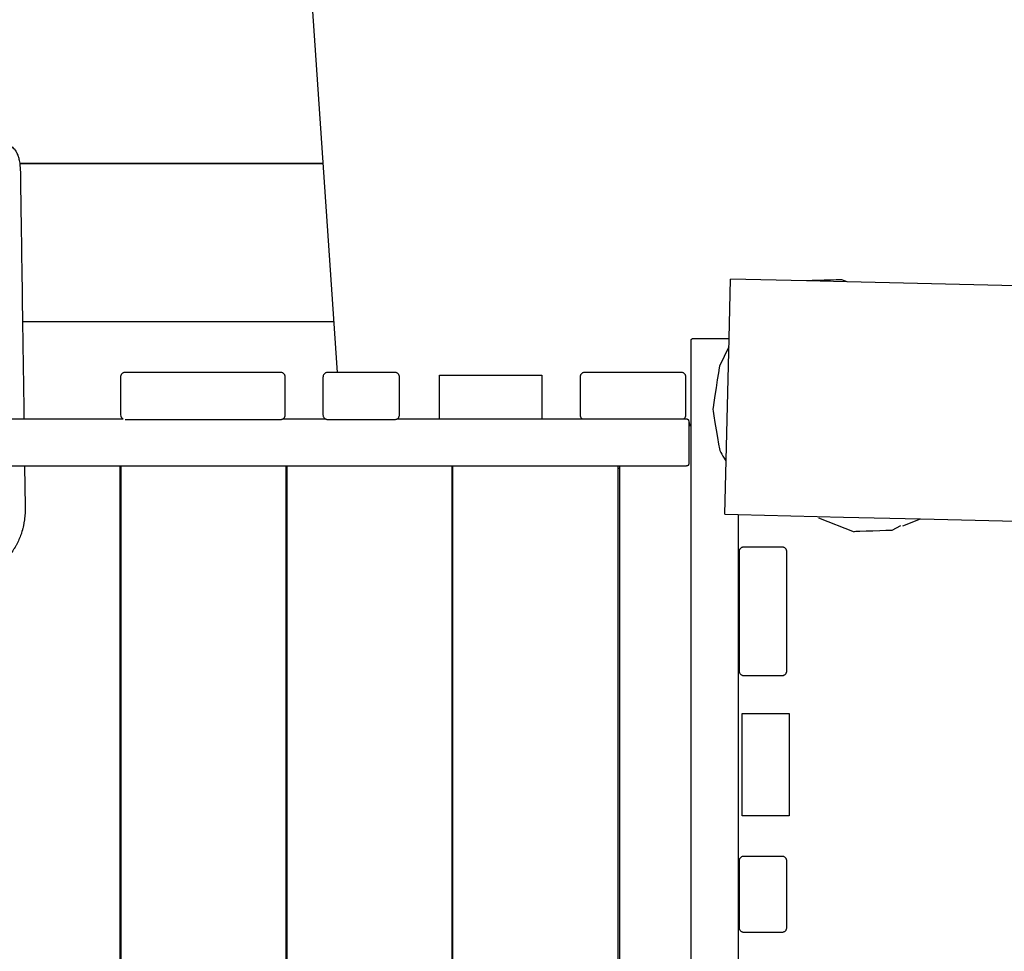
# Model space of a CAD drawing. Units: millimetres. Extents: x -3096 to 2581, y -3004 to 3372.
# Drawn here: x 288 to 1124, y 262 to 1054 of the extents above; entities that cross this region are included whole.
import ezdxf
from ezdxf.lldxf.tags import DXFTag

# ---------------------------------------------------------------- set-up
doc = ezdxf.new("R2010")
doc.units = ezdxf.units.MM
doc.header["$MEASUREMENT"] = 0
doc.layers.add('layer 1', color=7, linetype='Continuous')
doc.layers.add('Make2D$Visible$Curves', color=7, linetype='Continuous')
tags = doc.linetypes.add('New Line1', pattern=[6, 3.4, -2.6]).pattern_tags.tags
tags[6:7] = [DXFTag(74, 4), DXFTag(75, 0), DXFTag(340, '0'), DXFTag(46, 1.0), DXFTag(50, 0.0), DXFTag(44, 0.0), DXFTag(45, 0.0)]
tags[4:5] = [DXFTag(74, 4), DXFTag(75, 0), DXFTag(340, '0'), DXFTag(46, 1.0), DXFTag(50, 0.0), DXFTag(44, 0.0), DXFTag(45, 0.0)]

# ---------------------------------------------------------------- blocks, each defined once
blk = doc.blocks.new('ио 1005т-12')
at = {"layer": 'layer 1', "color": 250, "linetype": 'New Line1'}
blk.add_open_spline([(2369.1001, 949.0926), (2443.5109, 488.4833), (2580.755, -1022.082), (2580.755, -1504.277), (2580.755, -1504.277), (2580.755, -2332.7039), (1909.1822, -3004.2769), (1080.755, -3004.2769), (1080.755, -3004.2769), (517.8277, -3004.2769), (55.2586, -3003.6889), (-509.167, -3003.6889), (-509.167, -3003.6889), (-777.2891, -3003.6889), (-1028.9626, -2933.3314), (-1246.7525, -2810.0754), (-1246.7525, -2810.0754), (-1596.4202, -2612.1859), (-2229.7848, -2056.1573), (-2560.4046, -1778.3494), (-2560.4046, -1778.3494), (-2887.835, -1503.2214), (-3095.953, -1090.7122), (-3095.953, -629.557), (-3095.953, -629.557), (-3095.953, -206.4201), (-3095.953, 173.8991), (-3095.953, 597.036), (-3095.953, 597.036), (-3095.953, 1070.1879), (-2876.8814, 1492.173), (-2534.6364, 1767.0933), (-2534.6364, 1767.0933), (-2106.9834, 2110.6204), (-1311.0207, 2823.0349), (-944.126, 3088.1668), (-944.126, 3088.1668), (-697.3846, 3266.4717), (-394.242, 3371.5539), (-66.549, 3371.5539), (-66.549, 3371.5539), (116.6376, 3371.5539), (296.4104, 3371.5539), (479.597, 3371.5539), (479.597, 3371.5539), (1092.7158, 3371.5539), (1619.9181, 3003.7013), (1852.5429, 2476.6571), (1852.5429, 2476.6571), (1891.1087, 2389.2809), (2363.596, 983.1637), (2369.1001, 949.0926)], degree=3, knots=[0, 0, 0, 0, 0.07142857, 0.07142857, 0.07142857, 0.07142858, 0.14285714, 0.14285714, 0.14285714, 0.14285715, 0.21428571, 0.21428571, 0.21428571, 0.21428572, 0.28571429, 0.28571429, 0.28571429, 0.2857143, 0.35714286, 0.35714286, 0.35714286, 0.35714287, 0.42857143, 0.42857143, 0.42857143, 0.42857144, 0.5, 0.5, 0.5, 0.50000001, 0.57142857, 0.57142857, 0.57142857, 0.57142858, 0.64285714, 0.64285714, 0.64285714, 0.64285715, 0.71428571, 0.71428571, 0.71428571, 0.71428572, 0.78571429, 0.78571429, 0.78571429, 0.7857143, 0.85714286, 0.85714286, 0.85714286, 0.85714287, 1, 1, 1, 1], dxfattribs=at)
at = {"layer": 'Make2D$Visible$Curves', "color": 250}
for points in [[(481.199, 1870.058), (481.199, 1870.058), (557.325, 753.892), (557.325, 753.892)], [(540.826, 995.646), (540.826, 995.646), (540.768, 995.267), (540.768, 995.267)], [(287.5989, 931.4816), (287.5989, 931.4816), (545.2128, 931.4816), (545.2128, 931.4816)], [(545.2128, 931.4816), (545.2128, 931.4816), (287.599, 931.4816), (287.599, 931.4816)], [(288.976, 867.43), (288.976, 867.43), (288.9762, 867.4197), (288.9762, 867.4197)], [(890.141, 782.76), (890.141, 782.76), (891.339, 833.247), (891.339, 833.247)], [(955.969, 831.714), (955.969, 831.714), (891.339, 833.247), (891.339, 833.247)], [(990.504, 830.894), (990.504, 830.894), (955.969, 831.714), (955.969, 831.714)], [(1384.702, 821.542), (1384.702, 821.542), (990.504, 830.894), (990.504, 830.894)], [(553.528, 808.198), (553.528, 808.198), (553.592, 808.009), (553.592, 808.009)], [(553.667, 807.373), (553.667, 807.373), (553.608, 807.013), (553.608, 807.013)], [(289.9945, 797.1666), (289.9945, 797.1666), (554.3735, 797.1666), (554.3735, 797.1666)], [(886.595, 633.303), (886.595, 633.303), (890.141, 782.76), (890.141, 782.76)], [(64.537, 714.344), (64.537, 714.344), (375.402, 714.343), (375.402, 714.343)], [(373.203, 717.892), (373.216, 716.391), (374.064, 715.023), (375.402, 714.343)], [(511.005, 714.343), (511.005, 714.343), (547.405, 714.343), (547.405, 714.343)], [(608.004, 714.343), (608.004, 714.343), (644.249, 714.342), (644.249, 714.342)], [(644.249, 714.342), (644.249, 714.342), (731.166, 714.342), (731.166, 714.342)], [(731.166, 714.342), (731.166, 714.342), (765.739, 714.342), (765.739, 714.342)], [(765.739, 714.342), (765.739, 714.342), (851.342, 714.343), (851.342, 714.343)], [(812.504, 713.892), (812.504, 713.892), (812.504, 714.3425), (812.504, 714.3425)], [(848.539, 713.892), (848.539, 713.892), (848.539, 714.343), (848.539, 714.343)], [(855.879, 711.995), (855.879, 711.995), (856.756, 708.848), (856.756, 708.848)], [(855.878, 708.848), (855.878, 708.848), (856.756, 708.848), (856.756, 708.848)], [(856.756, 708.848), (856.756, 708.848), (857.884, 708.848), (857.884, 708.848)], [(857.874, -476.619), (857.874, -476.619), (857.88, 708.848), (857.88, 708.848)], [(372.675, 674.343), (372.675, 674.343), (372.675, 672.234), (372.675, 672.234)], [(372.675, 672.234), (372.675, 672.234), (372.675, -477.444), (372.675, -477.444)], [(373.661, 672.234), (373.661, 672.234), (372.678, 672.234), (372.678, 672.234)], [(373.661, 672.234), (373.661, 672.234), (373.661, 674.343), (373.661, 674.343)], [(373.661, -477.381), (373.661, -477.381), (373.661, 672.234), (373.661, 672.234)], [(513.661, 674.343), (513.661, 674.343), (513.661, 672.233), (513.661, 672.233)], [(513.661, 672.233), (513.661, 672.233), (513.661, -468.401), (513.661, -468.401)], [(514.652, 672.233), (514.652, 672.233), (513.661, 672.233), (513.661, 672.233)], [(514.652, 672.233), (514.652, 672.233), (514.652, 674.343), (514.652, 674.343)], [(514.653, -468.336), (514.653, -468.336), (514.652, 672.233), (514.652, 672.233)], [(654.652, 674.342), (654.652, 674.342), (654.652, 672.233), (654.652, 672.233)], [(655.643, 672.233), (655.643, 672.233), (654.652, 672.233), (654.652, 672.233)], [(654.652, 672.233), (654.652, 672.233), (654.652, -459.675), (654.652, -459.675)], [(655.639, 672.233), (655.639, 672.233), (655.639, 674.342), (655.639, 674.342)], [(655.639, -459.621), (655.639, -459.621), (655.639, 672.233), (655.639, 672.233)], [(795.639, 674.342), (795.639, 674.342), (795.639, 672.233), (795.639, 672.233)], [(795.639, 672.233), (795.639, 672.233), (795.639, -459.416), (795.639, -459.416)], [(797.275, 672.233), (797.275, 672.233), (795.643, 672.233), (795.643, 672.233)], [(797.275, 672.233), (797.275, 672.233), (797.275, 674.343), (797.275, 674.343)], [(797.275, -459.532), (797.275, -459.532), (797.275, 672.233), (797.275, 672.233)], [(886.595, 633.303), (886.595, 633.303), (897.88, 633.036), (897.88, 633.036)], [(897.88, 633.036), (897.88, 633.036), (897.874, -499.149), (897.874, -499.149)], [(897.88, 633.036), (897.88, 633.036), (987.458, 630.91), (987.458, 630.91)], [(966.14, 630.178), (966.14, 630.178), (996.338, 618.508), (996.338, 618.508)], [(987.462, 630.911), (987.462, 630.911), (987.4512, 630.9102), (987.4512, 630.9102)], [(987.458, 630.91), (987.458, 630.91), (1052.722, 629.362), (1052.722, 629.362)], [(1037.649, 623.38), (1037.649, 623.38), (1052.726, 629.364), (1052.726, 629.364)], [(1052.722, 629.362), (1052.722, 629.362), (1378.439, 621.634), (1378.439, 621.634)]]:
    blk.add_open_spline(points, degree=3, dxfattribs=at)
for points, knots in [([(157.88, 948.307), (157.88, 948.307), (159.821, 949.111), (159.821, 949.111), (159.821, 949.111), (159.821, 949.111), (161.972, 949.565), (161.972, 949.565), (161.972, 949.565), (161.972, 949.565), (164.334, 949.67), (164.334, 949.67), (164.334, 949.67), (164.334, 949.67), (166.907, 949.426), (166.907, 949.426), (166.907, 949.426), (166.907, 949.426), (169.69, 948.832), (169.69, 948.832), (169.69, 948.832), (169.69, 948.832), (172.683, 947.888), (172.683, 947.888), (172.683, 947.888), (172.683, 947.888), (175.887, 946.595), (175.887, 946.595), (175.887, 946.595), (175.887, 946.595), (179.302, 944.952), (179.302, 944.952), (179.302, 944.952), (179.302, 944.952), (182.928, 942.96), (182.928, 942.96), (182.928, 942.96), (182.928, 942.96), (222.339, 920.064), (222.339, 920.064), (222.339, 920.064), (222.339, 920.064), (253.956, 940.691), (253.956, 940.691), (253.956, 940.691), (253.956, 940.691), (257.43, 942.841), (257.43, 942.841), (257.43, 942.841), (257.43, 942.841), (260.708, 944.633), (260.708, 944.633), (260.708, 944.633), (260.708, 944.633), (263.792, 946.066), (263.792, 946.066), (263.792, 946.066), (263.792, 946.066), (266.68, 947.141), (266.68, 947.141), (266.68, 947.141), (266.68, 947.141), (269.373, 947.856), (269.373, 947.856), (269.373, 947.856), (269.373, 947.856), (271.871, 948.214), (271.871, 948.214), (271.871, 948.214), (271.871, 948.214), (274.174, 948.213), (274.174, 948.213), (274.174, 948.213), (274.174, 948.213), (276.282, 947.853), (276.282, 947.853), (276.282, 947.853), (276.282, 947.853), (278.195, 947.134), (278.195, 947.134), (278.195, 947.134), (278.195, 947.134), (279.667, 946.29), (279.667, 946.29), (279.667, 946.29), (279.667, 946.29), (281.396, 945.206), (281.396, 945.206), (281.396, 945.206), (281.396, 945.206), (282.93, 943.765), (282.93, 943.765), (282.93, 943.765), (282.93, 943.765), (284.266, 941.964), (284.266, 941.964), (284.266, 941.964), (284.266, 941.964), (285.407, 939.807), (285.407, 939.807), (285.407, 939.807), (285.407, 939.807), (286.351, 937.293), (286.351, 937.293), (286.351, 937.293), (286.351, 937.293), (287.098, 934.419), (287.098, 934.419), (287.098, 934.419), (287.098, 934.419), (287.649, 931.188), (287.649, 931.188), (287.649, 931.188), (287.649, 931.188), (288.004, 927.599), (288.004, 927.599), (288.004, 927.599), (288.004, 927.599), (288.162, 923.652), (288.162, 923.652), (288.162, 923.652), (288.162, 923.652), (288.92, 871.299), (288.92, 871.299), (288.92, 871.299), (288.92, 871.299), (290.217, 781.815), (290.217, 781.815), (290.217, 781.815), (290.217, 781.815), (291.195, 714.343), (291.195, 714.343)], [0, 0, 0, 0, 0.02941176, 0.02941176, 0.02941176, 0.02941177, 0.05882353, 0.05882353, 0.05882353, 0.05882354, 0.08823529, 0.08823529, 0.08823529, 0.0882353, 0.11764706, 0.11764706, 0.11764706, 0.11764707, 0.14705882, 0.14705882, 0.14705882, 0.14705883, 0.17647059, 0.17647059, 0.17647059, 0.1764706, 0.20588235, 0.20588235, 0.20588235, 0.20588236, 0.23529412, 0.23529412, 0.23529412, 0.23529413, 0.26470588, 0.26470588, 0.26470588, 0.26470589, 0.29411765, 0.29411765, 0.29411765, 0.29411766, 0.32352941, 0.32352941, 0.32352941, 0.32352942, 0.35294118, 0.35294118, 0.35294118, 0.35294119, 0.38235294, 0.38235294, 0.38235294, 0.38235295, 0.41176471, 0.41176471, 0.41176471, 0.41176472, 0.44117647, 0.44117647, 0.44117647, 0.44117648, 0.47058824, 0.47058824, 0.47058824, 0.47058825, 0.5, 0.5, 0.5, 0.50000001, 0.52941176, 0.52941176, 0.52941176, 0.52941177, 0.55882353, 0.55882353, 0.55882353, 0.55882354, 0.58823529, 0.58823529, 0.58823529, 0.5882353, 0.61764706, 0.61764706, 0.61764706, 0.61764707, 0.64705882, 0.64705882, 0.64705882, 0.64705883, 0.67647059, 0.67647059, 0.67647059, 0.6764706, 0.70588235, 0.70588235, 0.70588235, 0.70588236, 0.73529412, 0.73529412, 0.73529412, 0.73529413, 0.76470588, 0.76470588, 0.76470588, 0.76470589, 0.79411765, 0.79411765, 0.79411765, 0.79411766, 0.82352941, 0.82352941, 0.82352941, 0.82352942, 0.85294118, 0.85294118, 0.85294118, 0.85294119, 0.88235294, 0.88235294, 0.88235294, 0.88235295, 0.91176471, 0.91176471, 0.91176471, 0.91176472, 0.94117647, 0.94117647, 0.94117647, 0.94117648, 1, 1, 1, 1]), ([(990.505, 830.893), (990.505, 830.893), (985.83, 832.643), (985.83, 832.643), (985.83, 832.643), (985.83, 832.643), (955.969, 831.714), (955.969, 831.714)], [0, 0, 0, 0, 0.33333333, 0.33333333, 0.33333333, 0.33333334, 1, 1, 1, 1]), ([(857.88, 708.848), (857.88, 708.848), (857.88, 780.757), (857.88, 780.757), (857.88, 780.757), (857.88, 780.757), (857.912, 781.226), (857.912, 781.226), (857.912, 781.226), (857.912, 781.226), (858.005, 781.632), (858.005, 781.632), (858.005, 781.632), (858.005, 781.632), (858.162, 781.975), (858.162, 781.975), (858.162, 781.975), (858.162, 781.975), (858.381, 782.257), (858.381, 782.257), (858.381, 782.257), (858.381, 782.257), (858.662, 782.476), (858.662, 782.476), (858.662, 782.476), (858.662, 782.476), (859.006, 782.632), (859.006, 782.632), (859.006, 782.632), (859.006, 782.632), (859.412, 782.726), (859.412, 782.726), (859.412, 782.726), (859.412, 782.726), (859.88, 782.756), (859.88, 782.756), (859.88, 782.756), (859.88, 782.756), (890.141, 782.756), (890.141, 782.756)], [0, 0, 0, 0, 0.09090909, 0.09090909, 0.09090909, 0.0909091, 0.18181818, 0.18181818, 0.18181818, 0.18181819, 0.27272727, 0.27272727, 0.27272727, 0.27272728, 0.36363636, 0.36363636, 0.36363636, 0.36363637, 0.45454545, 0.45454545, 0.45454545, 0.45454546, 0.54545455, 0.54545455, 0.54545455, 0.54545456, 0.63636364, 0.63636364, 0.63636364, 0.63636365, 0.72727273, 0.72727273, 0.72727273, 0.72727274, 0.81818182, 0.81818182, 0.81818182, 0.81818183, 1, 1, 1, 1]), ([(889.976, 775.718), (889.976, 775.718), (881.936, 759.29), (881.936, 759.29), (881.936, 759.29), (881.936, 759.29), (876.319, 722.521), (876.319, 722.521), (876.319, 722.521), (876.319, 722.521), (882.211, 687.39), (882.211, 687.39), (882.211, 687.39), (882.211, 687.39), (887.656, 678.033), (887.656, 678.033)], [0, 0, 0, 0, 0.2, 0.2, 0.2, 0.20000001, 0.4, 0.4, 0.4, 0.40000001, 0.6, 0.6, 0.6, 0.60000001, 1, 1, 1, 1]), ([(377.119, 713.899), (377.119, 713.899), (377.203, 713.892), (377.203, 713.892), (377.203, 713.892), (377.203, 713.892), (418.652, 713.892), (418.652, 713.892), (418.652, 713.892), (418.652, 713.892), (464.925, 713.892), (464.925, 713.892), (464.925, 713.892), (464.925, 713.892), (509.203, 713.892), (509.203, 713.892), (509.203, 713.892), (509.203, 713.892), (509.931, 713.959), (509.931, 713.959), (509.931, 713.959), (509.931, 713.959), (510.676, 714.172), (510.676, 714.172), (510.676, 714.172), (510.676, 714.172), (511.392, 714.543), (511.392, 714.543), (511.392, 714.543), (511.392, 714.543), (512.032, 715.064), (512.032, 715.064), (512.032, 715.064), (512.032, 715.064), (512.551, 715.703), (512.551, 715.703), (512.551, 715.703), (512.551, 715.703), (512.923, 716.42), (512.923, 716.42), (512.923, 716.42), (512.923, 716.42), (513.137, 717.164), (513.137, 717.164), (513.137, 717.164), (513.137, 717.164), (513.203, 717.892), (513.203, 717.892), (513.203, 717.892), (513.203, 717.892), (513.204, 749.891), (513.204, 749.891), (513.204, 749.891), (513.204, 749.891), (513.137, 750.619), (513.137, 750.619), (513.137, 750.619), (513.137, 750.619), (512.923, 751.364), (512.923, 751.364), (512.923, 751.364), (512.923, 751.364), (512.551, 752.08), (512.551, 752.08), (512.551, 752.08), (512.551, 752.08), (512.032, 752.72), (512.032, 752.72), (512.032, 752.72), (512.032, 752.72), (511.392, 753.24), (511.392, 753.24), (511.392, 753.24), (511.392, 753.24), (510.676, 753.611), (510.676, 753.611), (510.676, 753.611), (510.676, 753.611), (509.931, 753.824), (509.931, 753.824), (509.931, 753.824), (509.931, 753.824), (509.203, 753.892), (509.203, 753.892), (509.203, 753.892), (509.203, 753.892), (464.925, 753.892), (464.925, 753.892), (464.925, 753.892), (464.925, 753.892), (418.652, 753.892), (418.652, 753.892), (418.652, 753.892), (418.652, 753.892), (377.203, 753.892), (377.203, 753.892), (377.203, 753.892), (377.203, 753.892), (376.476, 753.824), (376.476, 753.824), (376.476, 753.824), (376.476, 753.824), (375.731, 753.611), (375.731, 753.611), (375.731, 753.611), (375.731, 753.611), (375.015, 753.24), (375.015, 753.24), (375.015, 753.24), (375.015, 753.24), (374.375, 752.72), (374.375, 752.72), (374.375, 752.72), (374.375, 752.72), (373.856, 752.08), (373.856, 752.08), (373.856, 752.08), (373.856, 752.08), (373.484, 751.364), (373.484, 751.364), (373.484, 751.364), (373.484, 751.364), (373.27, 750.619), (373.27, 750.619), (373.27, 750.619), (373.27, 750.619), (373.204, 749.891), (373.204, 749.891), (373.204, 749.891), (373.204, 749.891), (373.203, 717.892), (373.203, 717.892)], [0, 0, 0, 0, 0.02941176, 0.02941176, 0.02941176, 0.02941177, 0.05882353, 0.05882353, 0.05882353, 0.05882354, 0.08823529, 0.08823529, 0.08823529, 0.0882353, 0.11764706, 0.11764706, 0.11764706, 0.11764707, 0.14705882, 0.14705882, 0.14705882, 0.14705883, 0.17647059, 0.17647059, 0.17647059, 0.1764706, 0.20588235, 0.20588235, 0.20588235, 0.20588236, 0.23529412, 0.23529412, 0.23529412, 0.23529413, 0.26470588, 0.26470588, 0.26470588, 0.26470589, 0.29411765, 0.29411765, 0.29411765, 0.29411766, 0.32352941, 0.32352941, 0.32352941, 0.32352942, 0.35294118, 0.35294118, 0.35294118, 0.35294119, 0.38235294, 0.38235294, 0.38235294, 0.38235295, 0.41176471, 0.41176471, 0.41176471, 0.41176472, 0.44117647, 0.44117647, 0.44117647, 0.44117648, 0.47058824, 0.47058824, 0.47058824, 0.47058825, 0.5, 0.5, 0.5, 0.50000001, 0.52941176, 0.52941176, 0.52941176, 0.52941177, 0.55882353, 0.55882353, 0.55882353, 0.55882354, 0.58823529, 0.58823529, 0.58823529, 0.5882353, 0.61764706, 0.61764706, 0.61764706, 0.61764707, 0.64705882, 0.64705882, 0.64705882, 0.64705883, 0.67647059, 0.67647059, 0.67647059, 0.6764706, 0.70588235, 0.70588235, 0.70588235, 0.70588236, 0.73529412, 0.73529412, 0.73529412, 0.73529413, 0.76470588, 0.76470588, 0.76470588, 0.76470589, 0.79411765, 0.79411765, 0.79411765, 0.79411766, 0.82352941, 0.82352941, 0.82352941, 0.82352942, 0.85294118, 0.85294118, 0.85294118, 0.85294119, 0.88235294, 0.88235294, 0.88235294, 0.88235295, 0.91176471, 0.91176471, 0.91176471, 0.91176472, 0.94117647, 0.94117647, 0.94117647, 0.94117648, 1, 1, 1, 1]), ([(557.33, 753.892), (557.33, 753.892), (549.204, 753.892), (549.204, 753.892), (549.204, 753.892), (549.204, 753.892), (548.476, 753.824), (548.476, 753.824), (548.476, 753.824), (548.476, 753.824), (547.731, 753.611), (547.731, 753.611), (547.731, 753.611), (547.731, 753.611), (547.015, 753.24), (547.015, 753.24), (547.015, 753.24), (547.015, 753.24), (546.375, 752.72), (546.375, 752.72), (546.375, 752.72), (546.375, 752.72), (545.856, 752.08), (545.856, 752.08), (545.856, 752.08), (545.856, 752.08), (545.484, 751.364), (545.484, 751.364), (545.484, 751.364), (545.484, 751.364), (545.27, 750.619), (545.27, 750.619), (545.27, 750.619), (545.27, 750.619), (545.204, 749.891), (545.204, 749.891), (545.204, 749.891), (545.204, 749.891), (545.204, 717.892), (545.204, 717.892)], [0, 0, 0, 0, 0.09090909, 0.09090909, 0.09090909, 0.0909091, 0.18181818, 0.18181818, 0.18181818, 0.18181819, 0.27272727, 0.27272727, 0.27272727, 0.27272728, 0.36363636, 0.36363636, 0.36363636, 0.36363637, 0.45454545, 0.45454545, 0.45454545, 0.45454546, 0.54545455, 0.54545455, 0.54545455, 0.54545456, 0.63636364, 0.63636364, 0.63636364, 0.63636365, 0.72727273, 0.72727273, 0.72727273, 0.72727274, 0.81818182, 0.81818182, 0.81818182, 0.81818183, 1, 1, 1, 1]), ([(608.008, 714.344), (608.008, 714.344), (608.392, 714.543), (608.392, 714.543), (608.392, 714.543), (608.392, 714.543), (609.032, 715.064), (609.032, 715.064), (609.032, 715.064), (609.032, 715.064), (609.552, 715.703), (609.552, 715.703), (609.552, 715.703), (609.552, 715.703), (609.923, 716.42), (609.923, 716.42), (609.923, 716.42), (609.923, 716.42), (610.137, 717.164), (610.137, 717.164), (610.137, 717.164), (610.137, 717.164), (610.204, 717.892), (610.204, 717.892), (610.204, 717.892), (610.204, 717.892), (610.204, 749.891), (610.204, 749.891), (610.204, 749.891), (610.204, 749.891), (610.137, 750.619), (610.137, 750.619), (610.137, 750.619), (610.137, 750.619), (609.923, 751.364), (609.923, 751.364), (609.923, 751.364), (609.923, 751.364), (609.552, 752.08), (609.552, 752.08), (609.552, 752.08), (609.552, 752.08), (609.032, 752.72), (609.032, 752.72), (609.032, 752.72), (609.032, 752.72), (608.392, 753.24), (608.392, 753.24), (608.392, 753.24), (608.392, 753.24), (607.676, 753.611), (607.676, 753.611), (607.676, 753.611), (607.676, 753.611), (606.931, 753.824), (606.931, 753.824), (606.931, 753.824), (606.931, 753.824), (606.204, 753.892), (606.204, 753.892), (606.204, 753.892), (606.204, 753.892), (557.33, 753.892), (557.33, 753.892)], [0, 0, 0, 0, 0.05882353, 0.05882353, 0.05882353, 0.05882354, 0.11764706, 0.11764706, 0.11764706, 0.11764707, 0.17647059, 0.17647059, 0.17647059, 0.1764706, 0.23529412, 0.23529412, 0.23529412, 0.23529413, 0.29411765, 0.29411765, 0.29411765, 0.29411766, 0.35294118, 0.35294118, 0.35294118, 0.35294119, 0.41176471, 0.41176471, 0.41176471, 0.41176472, 0.47058824, 0.47058824, 0.47058824, 0.47058825, 0.52941176, 0.52941176, 0.52941176, 0.52941177, 0.58823529, 0.58823529, 0.58823529, 0.5882353, 0.64705882, 0.64705882, 0.64705882, 0.64705883, 0.70588235, 0.70588235, 0.70588235, 0.70588236, 0.76470588, 0.76470588, 0.76470588, 0.76470589, 0.82352941, 0.82352941, 0.82352941, 0.82352942, 0.88235294, 0.88235294, 0.88235294, 0.88235295, 1, 1, 1, 1]), ([(767.536, 753.891), (767.536, 753.891), (766.811, 753.824), (766.811, 753.824), (766.811, 753.824), (766.811, 753.824), (766.067, 753.611), (766.067, 753.611), (766.067, 753.611), (766.067, 753.611), (765.35, 753.24), (765.35, 753.24), (765.35, 753.24), (765.35, 753.24), (764.711, 752.72), (764.711, 752.72), (764.711, 752.72), (764.711, 752.72), (764.191, 752.08), (764.191, 752.08), (764.191, 752.08), (764.191, 752.08), (763.82, 751.364), (763.82, 751.364), (763.82, 751.364), (763.82, 751.364), (763.606, 750.619), (763.606, 750.619), (763.606, 750.619), (763.606, 750.619), (763.539, 749.891), (763.539, 749.891), (763.539, 749.891), (763.539, 749.891), (763.539, 717.892), (763.539, 717.892), (763.539, 717.892), (763.539, 717.892), (763.606, 717.164), (763.606, 717.164), (763.606, 717.164), (763.606, 717.164), (763.82, 716.42), (763.82, 716.42), (763.82, 716.42), (763.82, 716.42), (764.191, 715.703), (764.191, 715.703), (764.191, 715.703), (764.191, 715.703), (764.711, 715.064), (764.711, 715.064), (764.711, 715.064), (764.711, 715.064), (765.35, 714.543), (765.35, 714.543), (765.35, 714.543), (765.35, 714.543), (765.739, 714.342), (765.739, 714.342)], [0, 0, 0, 0, 0.0625, 0.0625, 0.0625, 0.06250001, 0.125, 0.125, 0.125, 0.12500001, 0.1875, 0.1875, 0.1875, 0.18750001, 0.25, 0.25, 0.25, 0.25000001, 0.3125, 0.3125, 0.3125, 0.31250001, 0.375, 0.375, 0.375, 0.37500001, 0.4375, 0.4375, 0.4375, 0.43750001, 0.5, 0.5, 0.5, 0.50000001, 0.5625, 0.5625, 0.5625, 0.56250001, 0.625, 0.625, 0.625, 0.62500001, 0.6875, 0.6875, 0.6875, 0.68750001, 0.75, 0.75, 0.75, 0.75000001, 0.8125, 0.8125, 0.8125, 0.81250001, 0.875, 0.875, 0.875, 0.87500001, 1, 1, 1, 1]), ([(851.342, 714.343), (851.342, 714.343), (851.728, 714.543), (851.728, 714.543), (851.728, 714.543), (851.728, 714.543), (852.368, 715.064), (852.368, 715.064), (852.368, 715.064), (852.368, 715.064), (852.887, 715.703), (852.887, 715.703), (852.887, 715.703), (852.887, 715.703), (853.258, 716.42), (853.258, 716.42), (853.258, 716.42), (853.258, 716.42), (853.472, 717.164), (853.472, 717.164), (853.472, 717.164), (853.472, 717.164), (853.539, 717.892), (853.539, 717.892), (853.539, 717.892), (853.539, 717.892), (853.539, 749.891), (853.539, 749.891), (853.539, 749.891), (853.539, 749.891), (853.472, 750.619), (853.472, 750.619), (853.472, 750.619), (853.472, 750.619), (853.258, 751.364), (853.258, 751.364), (853.258, 751.364), (853.258, 751.364), (852.887, 752.08), (852.887, 752.08), (852.887, 752.08), (852.887, 752.08), (852.368, 752.72), (852.368, 752.72), (852.368, 752.72), (852.368, 752.72), (851.728, 753.24), (851.728, 753.24), (851.728, 753.24), (851.728, 753.24), (851.012, 753.611), (851.012, 753.611), (851.012, 753.611), (851.012, 753.611), (850.267, 753.824), (850.267, 753.824), (850.267, 753.824), (850.267, 753.824), (849.539, 753.892), (849.539, 753.892), (849.539, 753.892), (849.539, 753.892), (848.539, 753.892), (848.539, 753.892), (848.539, 753.892), (848.539, 753.892), (812.504, 753.892), (812.504, 753.892), (812.504, 753.892), (812.504, 753.892), (767.539, 753.892), (767.539, 753.892)], [0, 0, 0, 0, 0.05263158, 0.05263158, 0.05263158, 0.05263159, 0.10526316, 0.10526316, 0.10526316, 0.10526317, 0.15789474, 0.15789474, 0.15789474, 0.15789475, 0.21052632, 0.21052632, 0.21052632, 0.21052633, 0.26315789, 0.26315789, 0.26315789, 0.2631579, 0.31578947, 0.31578947, 0.31578947, 0.31578948, 0.36842105, 0.36842105, 0.36842105, 0.36842106, 0.42105263, 0.42105263, 0.42105263, 0.42105264, 0.47368421, 0.47368421, 0.47368421, 0.47368422, 0.52631579, 0.52631579, 0.52631579, 0.5263158, 0.57894737, 0.57894737, 0.57894737, 0.57894738, 0.63157895, 0.63157895, 0.63157895, 0.63157896, 0.68421053, 0.68421053, 0.68421053, 0.68421054, 0.73684211, 0.73684211, 0.73684211, 0.73684212, 0.78947368, 0.78947368, 0.78947368, 0.78947369, 0.84210526, 0.84210526, 0.84210526, 0.84210527, 0.89473684, 0.89473684, 0.89473684, 0.89473685, 1, 1, 1, 1]), ([(644.244, 714.342), (644.244, 714.342), (644.244, 751.528), (644.244, 751.528), (644.244, 751.528), (644.244, 751.528), (665.972, 751.528), (665.972, 751.528)], [0, 0, 0, 0, 0.33333333, 0.33333333, 0.33333333, 0.33333334, 1, 1, 1, 1]), ([(665.975, 751.528), (665.975, 751.528), (687.705, 751.528), (687.705, 751.528), (687.705, 751.528), (687.705, 751.528), (696.848, 751.528), (696.848, 751.528), (696.848, 751.528), (696.848, 751.528), (731.166, 751.528), (731.166, 751.528), (731.166, 751.528), (731.166, 751.528), (731.166, 714.343), (731.166, 714.343)], [0, 0, 0, 0, 0.2, 0.2, 0.2, 0.20000001, 0.4, 0.4, 0.4, 0.40000001, 0.6, 0.6, 0.6, 0.60000001, 1, 1, 1, 1]), ([(855.878, 711.997), (855.878, 711.997), (855.878, 676.343), (855.878, 676.343), (855.878, 676.343), (855.878, 676.343), (855.847, 675.874), (855.847, 675.874), (855.847, 675.874), (855.847, 675.874), (855.753, 675.468), (855.753, 675.468), (855.753, 675.468), (855.753, 675.468), (855.597, 675.123), (855.597, 675.123), (855.597, 675.123), (855.597, 675.123), (855.378, 674.843), (855.378, 674.843), (855.378, 674.843), (855.378, 674.843), (855.097, 674.624), (855.097, 674.624), (855.097, 674.624), (855.097, 674.624), (854.753, 674.468), (854.753, 674.468), (854.753, 674.468), (854.753, 674.468), (854.347, 674.374), (854.347, 674.374), (854.347, 674.374), (854.347, 674.374), (853.878, 674.342), (853.878, 674.342), (853.878, 674.342), (853.878, 674.342), (-442.122, 674.345), (-442.122, 674.345), (-442.122, 674.345), (-442.122, 674.345), (-442.591, 674.375), (-442.591, 674.375), (-442.591, 674.375), (-442.591, 674.375), (-442.997, 674.469), (-442.997, 674.469), (-442.997, 674.469), (-442.997, 674.469), (-443.341, 674.625), (-443.341, 674.625), (-443.341, 674.625), (-443.341, 674.625), (-443.622, 674.844), (-443.622, 674.844)], [0, 0, 0, 0, 0.06666667, 0.06666667, 0.06666667, 0.06666668, 0.13333333, 0.13333333, 0.13333333, 0.13333334, 0.2, 0.2, 0.2, 0.20000001, 0.26666667, 0.26666667, 0.26666667, 0.26666668, 0.33333333, 0.33333333, 0.33333333, 0.33333334, 0.4, 0.4, 0.4, 0.40000001, 0.46666667, 0.46666667, 0.46666667, 0.46666668, 0.53333333, 0.53333333, 0.53333333, 0.53333334, 0.6, 0.6, 0.6, 0.60000001, 0.66666667, 0.66666667, 0.66666667, 0.66666668, 0.73333333, 0.73333333, 0.73333333, 0.73333334, 0.8, 0.8, 0.8, 0.80000001, 0.86666667, 0.86666667, 0.86666667, 0.86666668, 1, 1, 1, 1]), ([(545.204, 717.892), (545.204, 717.892), (545.27, 717.164), (545.27, 717.164), (545.27, 717.164), (545.27, 717.164), (545.484, 716.42), (545.484, 716.42), (545.484, 716.42), (545.484, 716.42), (545.856, 715.703), (545.856, 715.703), (545.856, 715.703), (545.856, 715.703), (546.375, 715.064), (546.375, 715.064), (546.375, 715.064), (546.375, 715.064), (547.015, 714.543), (547.015, 714.543), (547.015, 714.543), (547.015, 714.543), (547.731, 714.172), (547.731, 714.172), (547.731, 714.172), (547.731, 714.172), (548.476, 713.959), (548.476, 713.959), (548.476, 713.959), (548.476, 713.959), (549.204, 713.892), (549.204, 713.892), (549.204, 713.892), (549.204, 713.892), (606.204, 713.892), (606.204, 713.892), (606.204, 713.892), (606.204, 713.892), (606.931, 713.959), (606.931, 713.959), (606.931, 713.959), (606.931, 713.959), (607.676, 714.172), (607.676, 714.172), (607.676, 714.172), (607.676, 714.172), (608.008, 714.344), (608.008, 714.344)], [0, 0, 0, 0, 0.07692308, 0.07692308, 0.07692308, 0.07692309, 0.15384615, 0.15384615, 0.15384615, 0.15384616, 0.23076923, 0.23076923, 0.23076923, 0.23076924, 0.30769231, 0.30769231, 0.30769231, 0.30769232, 0.38461538, 0.38461538, 0.38461538, 0.38461539, 0.46153846, 0.46153846, 0.46153846, 0.46153847, 0.53846154, 0.53846154, 0.53846154, 0.53846155, 0.61538462, 0.61538462, 0.61538462, 0.61538463, 0.69230769, 0.69230769, 0.69230769, 0.6923077, 0.76923077, 0.76923077, 0.76923077, 0.76923078, 0.84615385, 0.84615385, 0.84615385, 0.84615386, 1, 1, 1, 1]), ([(851.342, 714.342), (851.342, 714.342), (853.878, 714.342), (853.878, 714.342), (853.878, 714.342), (853.878, 714.342), (854.347, 714.312), (854.347, 714.312), (854.347, 714.312), (854.347, 714.312), (854.753, 714.218), (854.753, 714.218), (854.753, 714.218), (854.753, 714.218), (855.097, 714.061), (855.097, 714.061), (855.097, 714.061), (855.097, 714.061), (855.378, 713.843), (855.378, 713.843), (855.378, 713.843), (855.378, 713.843), (855.597, 713.561), (855.597, 713.561), (855.597, 713.561), (855.597, 713.561), (855.753, 713.218), (855.753, 713.218), (855.753, 713.218), (855.753, 713.218), (855.847, 712.811), (855.847, 712.811), (855.847, 712.811), (855.847, 712.811), (855.878, 712.343), (855.878, 712.343), (855.878, 712.343), (855.878, 712.343), (855.878, 711.997), (855.878, 711.997)], [0, 0, 0, 0, 0.09090909, 0.09090909, 0.09090909, 0.0909091, 0.18181818, 0.18181818, 0.18181818, 0.18181819, 0.27272727, 0.27272727, 0.27272727, 0.27272728, 0.36363636, 0.36363636, 0.36363636, 0.36363637, 0.45454545, 0.45454545, 0.45454545, 0.45454546, 0.54545455, 0.54545455, 0.54545455, 0.54545456, 0.63636364, 0.63636364, 0.63636364, 0.63636365, 0.72727273, 0.72727273, 0.72727273, 0.72727274, 0.81818182, 0.81818182, 0.81818182, 0.81818183, 1, 1, 1, 1]), ([(291.775, 674.343), (291.775, 674.343), (292.273, 639.978), (292.273, 639.978), (292.273, 639.978), (292.273, 639.978), (292.231, 635.903), (292.231, 635.903), (292.231, 635.903), (292.231, 635.903), (291.987, 631.929), (291.987, 631.929), (291.987, 631.929), (291.987, 631.929), (291.539, 628.054), (291.539, 628.054), (291.539, 628.054), (291.539, 628.054), (290.887, 624.28), (290.887, 624.28), (290.887, 624.28), (290.887, 624.28), (290.033, 620.608), (290.033, 620.608), (290.033, 620.608), (290.033, 620.608), (288.976, 617.035), (288.976, 617.035), (288.976, 617.035), (288.976, 617.035), (287.716, 613.563), (287.716, 613.563), (287.716, 613.563), (287.716, 613.563), (286.252, 610.192), (286.252, 610.192), (286.252, 610.192), (286.252, 610.192), (284.585, 606.921), (284.585, 606.921), (284.585, 606.921), (284.585, 606.921), (282.716, 603.75), (282.716, 603.75), (282.716, 603.75), (282.716, 603.75), (280.643, 600.681), (280.643, 600.681), (280.643, 600.681), (280.643, 600.681), (278.367, 597.711), (278.367, 597.711), (278.367, 597.711), (278.367, 597.711), (275.888, 594.844), (275.888, 594.844), (275.888, 594.844), (275.888, 594.844), (273.205, 592.075), (273.205, 592.075), (273.205, 592.075), (273.205, 592.075), (270.32, 589.408), (270.32, 589.408), (270.32, 589.408), (270.32, 589.408), (267.232, 586.841), (267.232, 586.841), (267.232, 586.841), (267.232, 586.841), (263.94, 584.375), (263.94, 584.375), (263.94, 584.375), (263.94, 584.375), (260.446, 582.009), (260.446, 582.009), (260.446, 582.009), (260.446, 582.009), (232.677, 564.129), (232.677, 564.129)], [0, 0, 0, 0, 0.04761905, 0.04761905, 0.04761905, 0.04761906, 0.0952381, 0.0952381, 0.0952381, 0.09523811, 0.14285714, 0.14285714, 0.14285714, 0.14285715, 0.19047619, 0.19047619, 0.19047619, 0.1904762, 0.23809524, 0.23809524, 0.23809524, 0.23809525, 0.28571429, 0.28571429, 0.28571429, 0.2857143, 0.33333333, 0.33333333, 0.33333333, 0.33333334, 0.38095238, 0.38095238, 0.38095238, 0.38095239, 0.42857143, 0.42857143, 0.42857143, 0.42857144, 0.47619048, 0.47619048, 0.47619048, 0.47619049, 0.52380952, 0.52380952, 0.52380952, 0.52380953, 0.57142857, 0.57142857, 0.57142857, 0.57142858, 0.61904762, 0.61904762, 0.61904762, 0.61904763, 0.66666667, 0.66666667, 0.66666667, 0.66666668, 0.71428571, 0.71428571, 0.71428571, 0.71428572, 0.76190476, 0.76190476, 0.76190476, 0.76190477, 0.80952381, 0.80952381, 0.80952381, 0.80952382, 0.85714286, 0.85714286, 0.85714286, 0.85714287, 0.9047619, 0.9047619, 0.9047619, 0.90476191, 1, 1, 1, 1]), ([(1035.833, 623.385), (1035.833, 623.385), (1028.412, 619.633), (1028.412, 619.633), (1028.412, 619.633), (1028.412, 619.633), (996.338, 618.508), (996.338, 618.508)], [0, 0, 0, 0, 0.33333333, 0.33333333, 0.33333333, 0.33333334, 1, 1, 1, 1]), ([(898.941, 499.991), (898.941, 499.991), (899.008, 499.264), (899.008, 499.264), (899.008, 499.264), (899.008, 499.264), (899.222, 498.519), (899.222, 498.519), (899.222, 498.519), (899.222, 498.519), (899.594, 497.803), (899.594, 497.803), (899.594, 497.803), (899.594, 497.803), (900.113, 497.163), (900.113, 497.163), (900.113, 497.163), (900.113, 497.163), (900.753, 496.643), (900.753, 496.643), (900.753, 496.643), (900.753, 496.643), (901.469, 496.272), (901.469, 496.272), (901.469, 496.272), (901.469, 496.272), (902.214, 496.058), (902.214, 496.058), (902.214, 496.058), (902.214, 496.058), (902.941, 495.991), (902.941, 495.991), (902.941, 495.991), (902.941, 495.991), (934.941, 495.991), (934.941, 495.991), (934.941, 495.991), (934.941, 495.991), (935.669, 496.058), (935.669, 496.058), (935.669, 496.058), (935.669, 496.058), (936.414, 496.272), (936.414, 496.272), (936.414, 496.272), (936.414, 496.272), (937.13, 496.643), (937.13, 496.643), (937.13, 496.643), (937.13, 496.643), (937.77, 497.163), (937.77, 497.163), (937.77, 497.163), (937.77, 497.163), (938.289, 497.803), (938.289, 497.803), (938.289, 497.803), (938.289, 497.803), (938.661, 498.519), (938.661, 498.519), (938.661, 498.519), (938.661, 498.519), (938.875, 499.264), (938.875, 499.264), (938.875, 499.264), (938.875, 499.264), (938.941, 499.991), (938.941, 499.991), (938.941, 499.991), (938.941, 499.991), (938.941, 535.718), (938.941, 535.718), (938.941, 535.718), (938.941, 535.718), (938.941, 564.774), (938.941, 564.774), (938.941, 564.774), (938.941, 564.774), (938.941, 601.783), (938.941, 601.783), (938.941, 601.783), (938.941, 601.783), (938.875, 602.511), (938.875, 602.511), (938.875, 602.511), (938.875, 602.511), (938.661, 603.256), (938.661, 603.256), (938.661, 603.256), (938.661, 603.256), (938.289, 603.972), (938.289, 603.972), (938.289, 603.972), (938.289, 603.972), (937.77, 604.612), (937.77, 604.612), (937.77, 604.612), (937.77, 604.612), (937.13, 605.132), (937.13, 605.132), (937.13, 605.132), (937.13, 605.132), (936.414, 605.503), (936.414, 605.503), (936.414, 605.503), (936.414, 605.503), (935.669, 605.717), (935.669, 605.717), (935.669, 605.717), (935.669, 605.717), (934.941, 605.784), (934.941, 605.784), (934.941, 605.784), (934.941, 605.784), (902.941, 605.784), (902.941, 605.784), (902.941, 605.784), (902.941, 605.784), (902.214, 605.717), (902.214, 605.717), (902.214, 605.717), (902.214, 605.717), (901.469, 605.503), (901.469, 605.503), (901.469, 605.503), (901.469, 605.503), (900.753, 605.132), (900.753, 605.132), (900.753, 605.132), (900.753, 605.132), (900.113, 604.612), (900.113, 604.612), (900.113, 604.612), (900.113, 604.612), (899.593, 603.972), (899.593, 603.972), (899.593, 603.972), (899.593, 603.972), (899.222, 603.256), (899.222, 603.256), (899.222, 603.256), (899.222, 603.256), (899.008, 602.511), (899.008, 602.511), (899.008, 602.511), (899.008, 602.511), (898.941, 601.783), (898.941, 601.783), (898.941, 601.783), (898.941, 601.783), (898.941, 564.774), (898.941, 564.774), (898.941, 564.774), (898.941, 564.774), (898.941, 535.718), (898.941, 535.718), (898.941, 535.718), (898.941, 535.718), (898.941, 499.991), (898.941, 499.991)], [0, 0, 0, 0, 0.02439024, 0.02439024, 0.02439024, 0.02439025, 0.04878049, 0.04878049, 0.04878049, 0.0487805, 0.07317073, 0.07317073, 0.07317073, 0.07317074, 0.09756098, 0.09756098, 0.09756098, 0.09756099, 0.12195122, 0.12195122, 0.12195122, 0.12195123, 0.14634146, 0.14634146, 0.14634146, 0.14634147, 0.17073171, 0.17073171, 0.17073171, 0.17073172, 0.19512195, 0.19512195, 0.19512195, 0.19512196, 0.2195122, 0.2195122, 0.2195122, 0.21951221, 0.24390244, 0.24390244, 0.24390244, 0.24390245, 0.26829268, 0.26829268, 0.26829268, 0.26829269, 0.29268293, 0.29268293, 0.29268293, 0.29268294, 0.31707317, 0.31707317, 0.31707317, 0.31707318, 0.34146341, 0.34146341, 0.34146341, 0.34146342, 0.36585366, 0.36585366, 0.36585366, 0.36585367, 0.3902439, 0.3902439, 0.3902439, 0.39024391, 0.41463415, 0.41463415, 0.41463415, 0.41463416, 0.43902439, 0.43902439, 0.43902439, 0.4390244, 0.46341463, 0.46341463, 0.46341463, 0.46341464, 0.48780488, 0.48780488, 0.48780488, 0.48780489, 0.51219512, 0.51219512, 0.51219512, 0.51219513, 0.53658537, 0.53658537, 0.53658537, 0.53658538, 0.56097561, 0.56097561, 0.56097561, 0.56097562, 0.58536585, 0.58536585, 0.58536585, 0.58536586, 0.6097561, 0.6097561, 0.6097561, 0.60975611, 0.63414634, 0.63414634, 0.63414634, 0.63414635, 0.65853659, 0.65853659, 0.65853659, 0.6585366, 0.68292683, 0.68292683, 0.68292683, 0.68292684, 0.70731707, 0.70731707, 0.70731707, 0.70731708, 0.73170732, 0.73170732, 0.73170732, 0.73170733, 0.75609756, 0.75609756, 0.75609756, 0.75609757, 0.7804878, 0.7804878, 0.7804878, 0.78048781, 0.80487805, 0.80487805, 0.80487805, 0.80487806, 0.82926829, 0.82926829, 0.82926829, 0.8292683, 0.85365854, 0.85365854, 0.85365854, 0.85365855, 0.87804878, 0.87804878, 0.87804878, 0.87804879, 0.90243902, 0.90243902, 0.90243902, 0.90243903, 0.92682927, 0.92682927, 0.92682927, 0.92682928, 0.95121951, 0.95121951, 0.95121951, 0.95121952, 1, 1, 1, 1]), ([(901.302, 398.684), (901.302, 398.684), (901.302, 420.415), (901.302, 420.415), (901.302, 420.415), (901.302, 420.415), (901.302, 429.558), (901.302, 429.558), (901.302, 429.558), (901.302, 429.558), (901.302, 463.876), (901.302, 463.876), (901.302, 463.876), (901.302, 463.876), (941.302, 463.876), (941.302, 463.876), (941.302, 463.876), (941.302, 463.876), (941.302, 429.558), (941.302, 429.558), (941.302, 429.558), (941.302, 429.558), (941.302, 420.415), (941.302, 420.415), (941.302, 420.415), (941.302, 420.415), (941.302, 398.684), (941.302, 398.684), (941.302, 398.684), (941.302, 398.684), (941.302, 376.954), (941.302, 376.954), (941.302, 376.954), (941.302, 376.954), (901.302, 376.954), (901.302, 376.954), (901.302, 376.954), (901.302, 376.954), (901.302, 398.682), (901.302, 398.682)], [0, 0, 0, 0, 0.09090909, 0.09090909, 0.09090909, 0.0909091, 0.18181818, 0.18181818, 0.18181818, 0.18181819, 0.27272727, 0.27272727, 0.27272727, 0.27272728, 0.36363636, 0.36363636, 0.36363636, 0.36363637, 0.45454545, 0.45454545, 0.45454545, 0.45454546, 0.54545455, 0.54545455, 0.54545455, 0.54545456, 0.63636364, 0.63636364, 0.63636364, 0.63636365, 0.72727273, 0.72727273, 0.72727273, 0.72727274, 0.81818182, 0.81818182, 0.81818182, 0.81818183, 1, 1, 1, 1]), ([(934.941, 277.915), (934.941, 277.915), (935.669, 277.982), (935.669, 277.982), (935.669, 277.982), (935.669, 277.982), (936.414, 278.196), (936.414, 278.196), (936.414, 278.196), (936.414, 278.196), (937.13, 278.567), (937.13, 278.567), (937.13, 278.567), (937.13, 278.567), (937.77, 279.087), (937.77, 279.087), (937.77, 279.087), (937.77, 279.087), (938.289, 279.727), (938.289, 279.727), (938.289, 279.727), (938.289, 279.727), (938.661, 280.443), (938.661, 280.443), (938.661, 280.443), (938.661, 280.443), (938.875, 281.188), (938.875, 281.188), (938.875, 281.188), (938.875, 281.188), (938.941, 281.915), (938.941, 281.915), (938.941, 281.915), (938.941, 281.915), (938.941, 338.915), (938.941, 338.915), (938.941, 338.915), (938.941, 338.915), (938.875, 339.642), (938.875, 339.642), (938.875, 339.642), (938.875, 339.642), (938.661, 340.387), (938.661, 340.387), (938.661, 340.387), (938.661, 340.387), (938.289, 341.104), (938.289, 341.104), (938.289, 341.104), (938.289, 341.104), (937.77, 341.743), (937.77, 341.743), (937.77, 341.743), (937.77, 341.743), (937.13, 342.263), (937.13, 342.263), (937.13, 342.263), (937.13, 342.263), (936.414, 342.634), (936.414, 342.634), (936.414, 342.634), (936.414, 342.634), (935.669, 342.848), (935.669, 342.848), (935.669, 342.848), (935.669, 342.848), (934.941, 342.915), (934.941, 342.915), (934.941, 342.915), (934.941, 342.915), (902.941, 342.915), (902.941, 342.915), (902.941, 342.915), (902.941, 342.915), (902.214, 342.848), (902.214, 342.848), (902.214, 342.848), (902.214, 342.848), (901.469, 342.634), (901.469, 342.634), (901.469, 342.634), (901.469, 342.634), (900.753, 342.263), (900.753, 342.263), (900.753, 342.263), (900.753, 342.263), (900.113, 341.743), (900.113, 341.743), (900.113, 341.743), (900.113, 341.743), (899.593, 341.104), (899.593, 341.104), (899.593, 341.104), (899.593, 341.104), (899.222, 340.387), (899.222, 340.387), (899.222, 340.387), (899.222, 340.387), (899.008, 339.642), (899.008, 339.642), (899.008, 339.642), (899.008, 339.642), (898.941, 338.915), (898.941, 338.915), (898.941, 338.915), (898.941, 338.915), (898.941, 281.915), (898.941, 281.915), (898.941, 281.915), (898.941, 281.915), (899.008, 281.188), (899.008, 281.188), (899.008, 281.188), (899.008, 281.188), (899.222, 280.443), (899.222, 280.443), (899.222, 280.443), (899.222, 280.443), (899.593, 279.727), (899.593, 279.727), (899.593, 279.727), (899.593, 279.727), (900.113, 279.087), (900.113, 279.087), (900.113, 279.087), (900.113, 279.087), (900.753, 278.567), (900.753, 278.567), (900.753, 278.567), (900.753, 278.567), (901.469, 278.196), (901.469, 278.196), (901.469, 278.196), (901.469, 278.196), (902.214, 277.982), (902.214, 277.982), (902.214, 277.982), (902.214, 277.982), (902.941, 277.915), (902.941, 277.915), (902.941, 277.915), (902.941, 277.915), (934.941, 277.915), (934.941, 277.915)], [0, 0, 0, 0, 0.02702703, 0.02702703, 0.02702703, 0.02702704, 0.05405405, 0.05405405, 0.05405405, 0.05405406, 0.08108108, 0.08108108, 0.08108108, 0.08108109, 0.10810811, 0.10810811, 0.10810811, 0.10810812, 0.13513514, 0.13513514, 0.13513514, 0.13513515, 0.16216216, 0.16216216, 0.16216216, 0.16216217, 0.18918919, 0.18918919, 0.18918919, 0.1891892, 0.21621622, 0.21621622, 0.21621622, 0.21621623, 0.24324324, 0.24324324, 0.24324324, 0.24324325, 0.27027027, 0.27027027, 0.27027027, 0.27027028, 0.2972973, 0.2972973, 0.2972973, 0.29729731, 0.32432432, 0.32432432, 0.32432432, 0.32432433, 0.35135135, 0.35135135, 0.35135135, 0.35135136, 0.37837838, 0.37837838, 0.37837838, 0.37837839, 0.40540541, 0.40540541, 0.40540541, 0.40540542, 0.43243243, 0.43243243, 0.43243243, 0.43243244, 0.45945946, 0.45945946, 0.45945946, 0.45945947, 0.48648649, 0.48648649, 0.48648649, 0.4864865, 0.51351351, 0.51351351, 0.51351351, 0.51351352, 0.54054054, 0.54054054, 0.54054054, 0.54054055, 0.56756757, 0.56756757, 0.56756757, 0.56756758, 0.59459459, 0.59459459, 0.59459459, 0.5945946, 0.62162162, 0.62162162, 0.62162162, 0.62162163, 0.64864865, 0.64864865, 0.64864865, 0.64864866, 0.67567568, 0.67567568, 0.67567568, 0.67567569, 0.7027027, 0.7027027, 0.7027027, 0.70270271, 0.72972973, 0.72972973, 0.72972973, 0.72972974, 0.75675676, 0.75675676, 0.75675676, 0.75675677, 0.78378378, 0.78378378, 0.78378378, 0.78378379, 0.81081081, 0.81081081, 0.81081081, 0.81081082, 0.83783784, 0.83783784, 0.83783784, 0.83783785, 0.86486486, 0.86486486, 0.86486486, 0.86486487, 0.89189189, 0.89189189, 0.89189189, 0.8918919, 0.91891892, 0.91891892, 0.91891892, 0.91891893, 0.94594595, 0.94594595, 0.94594595, 0.94594596, 1, 1, 1, 1])]:
    blk.add_open_spline(points, degree=3, knots=knots, dxfattribs=at)

msp = doc.modelspace()

# ---------------------------------------------------------------- block references
msp.add_blockref('ио 1005т-12', (0, 0))

doc.saveas('drawing.dxf')
